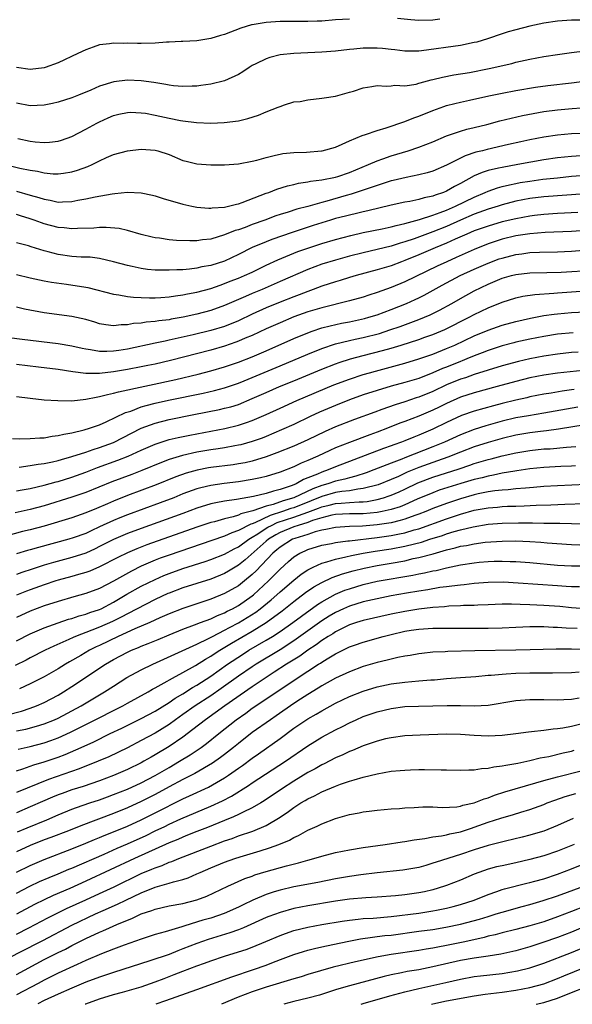
# Model space of a CAD drawing. Units: inches. Extents: x 2586000 to 2589000, y 1484689 to 1485000.
# Drawn here: x 2588047 to 2588127, y 1484690 to 1484832 of the extents above; entities that cross this region are included whole.
import ezdxf

# ---------------------------------------------------------------- set-up
doc = ezdxf.new("R2010")
doc.units = ezdxf.units.IN
doc.header["$MEASUREMENT"] = 0
doc.layers.add('LD25861482_2ft', color=249, linetype='Continuous')

msp = doc.modelspace()

# ---------------------------------------------------------------- linework, layer by layer
at = {"layer": 'LD25861482_2ft'}
for points, elevation in [([(2588095, 1484831.96), (2588093, 1484831.85), (2588091, 1484831.69), (2588090.34, 1484831.66), (2588089, 1484831.62), (2588087.64, 1484831.64), (2588085, 1484831.61), (2588083, 1484831.49), (2588081, 1484831.16), (2588080.87, 1484831.13), (2588079.35, 1484830.65), (2588077, 1484829.76), (2588076.4, 1484829.6), (2588075, 1484829.18), (2588073, 1484828.86), (2588071, 1484828.73), (2588070.73, 1484828.73), (2588069, 1484828.64), (2588068.64, 1484828.64), (2588067, 1484828.53), (2588065, 1484828.46), (2588064.45, 1484828.45), (2588063, 1484828.5), (2588062.47, 1484828.47), (2588061, 1484828.52), (2588060.41, 1484828.41), (2588059, 1484828.25), (2588058.06, 1484827.94), (2588057, 1484827.56), (2588055.85, 1484827), (2588053, 1484825.67), (2588051.13, 1484825), (2588051, 1484824.96), (2588049, 1484824.73), (2588047, 1484824.98)], 11694), ([(2588129, 1484831.84), (2588127, 1484831.83), (2588125, 1484831.69), (2588123, 1484831.39), (2588121, 1484830.96), (2588119, 1484830.45), (2588117.87, 1484830.13), (2588117, 1484829.85), (2588114.88, 1484829.12), (2588113.34, 1484828.66), (2588113, 1484828.58), (2588111, 1484828.19), (2588105.38, 1484827.38), (2588105, 1484827.35), (2588103, 1484827.34), (2588101.54, 1484827.54), (2588101, 1484827.58), (2588099.75, 1484827.75), (2588099, 1484827.78), (2588097, 1484827.77), (2588095.64, 1484827.64), (2588095, 1484827.6), (2588093, 1484827.37), (2588091, 1484827.21), (2588086.97, 1484827.03), (2588085, 1484826.81), (2588083.54, 1484826.46), (2588083, 1484826.26), (2588081.51, 1484825.51), (2588081, 1484825.27), (2588080.54, 1484825), (2588079.62, 1484824.38), (2588079, 1484824), (2588077, 1484823.07), (2588075, 1484822.61), (2588073.6, 1484822.4), (2588073, 1484822.33), (2588072.33, 1484822.33), (2588071, 1484822.26), (2588069.62, 1484822.37), (2588069, 1484822.46), (2588068.56, 1484822.56), (2588066.82, 1484822.82), (2588065, 1484823.06), (2588063, 1484823.17), (2588061.06, 1484822.94), (2588059, 1484822.31), (2588057.73, 1484821.73), (2588055.96, 1484821), (2588055, 1484820.62), (2588053, 1484820), (2588052.19, 1484819.81), (2588051, 1484819.58), (2588049, 1484819.49), (2588047, 1484819.84)], 11696), ([(2588108.02, 1484831.98), (2588107, 1484831.84), (2588105, 1484831.79), (2588103.87, 1484831.87), (2588101.94, 1484832.06)], 11694), ([(2588047.22, 1484814.78), (2588049, 1484814.38), (2588049.71, 1484814.29), (2588051, 1484814.18), (2588051.78, 1484814.22), (2588053, 1484814.37), (2588053.49, 1484814.51), (2588055, 1484815.06), (2588057, 1484816.12), (2588058.61, 1484817), (2588059, 1484817.19), (2588060.25, 1484817.75), (2588061, 1484818.07), (2588061.74, 1484818.26), (2588063, 1484818.53), (2588063.46, 1484818.54), (2588065, 1484818.49), (2588065.59, 1484818.41), (2588067, 1484818.15), (2588069, 1484817.7), (2588070.64, 1484817.36), (2588071, 1484817.3), (2588072.94, 1484817.06), (2588075, 1484816.98), (2588076.95, 1484817.05), (2588079, 1484817.31), (2588080.37, 1484817.63), (2588081.88, 1484818.12), (2588083, 1484818.59), (2588084.73, 1484819.27), (2588085, 1484819.4), (2588085.63, 1484819.63), (2588087, 1484820.03), (2588087.88, 1484820.12), (2588089, 1484820.35), (2588091, 1484820.56), (2588091.37, 1484820.63), (2588093, 1484820.88), (2588095, 1484821.43), (2588095.61, 1484821.61), (2588097, 1484822.08), (2588098.24, 1484822.24), (2588099, 1484822.42), (2588100.29, 1484822.29), (2588101, 1484822.36), (2588101.56, 1484822.44), (2588103, 1484822.37), (2588104.62, 1484822.62), (2588105, 1484822.72), (2588105.21, 1484822.79), (2588106.79, 1484823.21), (2588107, 1484823.25), (2588108.39, 1484823.61), (2588110.06, 1484823.94), (2588112.3, 1484824.3), (2588115.15, 1484824.85), (2588118.41, 1484825.59), (2588119, 1484825.75), (2588121, 1484826.22), (2588123, 1484826.6), (2588125, 1484826.89), (2588127, 1484827.15), (2588129, 1484827.38)], 11698), ([(2588045.4, 1484811), (2588047.5, 1484810.5), (2588049, 1484810.19), (2588050.04, 1484810.04), (2588051, 1484809.81), (2588052.32, 1484809.68), (2588053, 1484809.66), (2588053.79, 1484809.79), (2588055, 1484809.94), (2588055.82, 1484810.18), (2588057.29, 1484810.71), (2588057.93, 1484811), (2588059, 1484811.54), (2588060.01, 1484812.01), (2588061, 1484812.44), (2588063, 1484813), (2588065, 1484813.23), (2588067, 1484813.1), (2588067.37, 1484813), (2588069, 1484812.46), (2588071, 1484811.62), (2588071.48, 1484811.48), (2588073, 1484811.1), (2588075, 1484810.95), (2588077, 1484810.97), (2588079, 1484811.11), (2588081, 1484811.49), (2588081.66, 1484811.66), (2588083, 1484812.05), (2588084.36, 1484812.36), (2588085, 1484812.53), (2588085.4, 1484812.6), (2588087, 1484812.76), (2588088.82, 1484812.82), (2588090.98, 1484812.98), (2588091.09, 1484813), (2588093, 1484813.54), (2588093.93, 1484813.93), (2588095, 1484814.42), (2588096.82, 1484815.18), (2588097.33, 1484815.33), (2588099, 1484815.91), (2588100.29, 1484816.29), (2588103, 1484817.21), (2588104.26, 1484817.74), (2588105, 1484817.99), (2588107, 1484818.8), (2588108.62, 1484819.38), (2588109, 1484819.5), (2588110.19, 1484819.81), (2588111, 1484820.01), (2588112.29, 1484820.29), (2588115.08, 1484820.92), (2588117, 1484821.32), (2588119, 1484821.7), (2588121.84, 1484822.16), (2588123.59, 1484822.41), (2588127, 1484822.8), (2588131, 1484823.34)], 11700), ([(2588047, 1484807.18), (2588049, 1484806.59), (2588050.25, 1484806.25), (2588051, 1484806), (2588051.87, 1484805.87), (2588053, 1484805.61), (2588053.66, 1484805.66), (2588055, 1484805.67), (2588055.86, 1484805.86), (2588057, 1484806.05), (2588058.37, 1484806.37), (2588060.79, 1484806.79), (2588061.18, 1484806.82), (2588063, 1484807.03), (2588065, 1484806.95), (2588066.6, 1484806.6), (2588067, 1484806.5), (2588068.14, 1484806.14), (2588071, 1484805.28), (2588072.29, 1484805), (2588073, 1484804.86), (2588074.73, 1484804.73), (2588075, 1484804.74), (2588075.22, 1484804.78), (2588077, 1484804.88), (2588077.57, 1484805), (2588078.7, 1484805.3), (2588079, 1484805.35), (2588079.52, 1484805.52), (2588083, 1484806.87), (2588083.39, 1484807), (2588084.53, 1484807.47), (2588086.05, 1484807.95), (2588087, 1484808.15), (2588087.68, 1484808.32), (2588089, 1484808.5), (2588089.4, 1484808.6), (2588091, 1484808.8), (2588093, 1484809.21), (2588093.31, 1484809.31), (2588095, 1484809.88), (2588097.76, 1484811), (2588099, 1484811.55), (2588099.83, 1484811.83), (2588101, 1484812.26), (2588103.46, 1484813), (2588105, 1484813.51), (2588107, 1484814.3), (2588109, 1484815.16), (2588111, 1484815.83), (2588111.91, 1484816.09), (2588113, 1484816.35), (2588114.8, 1484816.8), (2588116.69, 1484817.31), (2588118.29, 1484817.71), (2588119.93, 1484818.07), (2588123, 1484818.64), (2588125, 1484818.92), (2588127.09, 1484819.1), (2588131, 1484819.39)], 11702), ([(2588129, 1484815.5), (2588127, 1484815.43), (2588125, 1484815.27), (2588123, 1484814.97), (2588121, 1484814.59), (2588119.69, 1484814.31), (2588117.91, 1484813.91), (2588114.83, 1484813.17), (2588114.19, 1484813), (2588113.22, 1484812.78), (2588111.7, 1484812.29), (2588111, 1484811.94), (2588109, 1484810.9), (2588107, 1484810.04), (2588106.19, 1484809.81), (2588105, 1484809.52), (2588103.16, 1484809.16), (2588101.29, 1484808.71), (2588101, 1484808.65), (2588099, 1484808.01), (2588098.27, 1484807.73), (2588095.26, 1484806.74), (2588094.54, 1484806.54), (2588091.73, 1484805.73), (2588091, 1484805.54), (2588089, 1484804.98), (2588087.42, 1484804.58), (2588086.16, 1484804.16), (2588085, 1484803.81), (2588084.39, 1484803.61), (2588082.79, 1484803), (2588081, 1484802.36), (2588079.95, 1484801.95), (2588079, 1484801.62), (2588078.51, 1484801.49), (2588077, 1484800.86), (2588075, 1484800.28), (2588073.84, 1484800.16), (2588073, 1484800.03), (2588072, 1484800), (2588070.06, 1484800.06), (2588069, 1484800.16), (2588067.61, 1484800.39), (2588067, 1484800.46), (2588066.55, 1484800.55), (2588065, 1484800.95), (2588063, 1484801.53), (2588061.8, 1484801.8), (2588059.96, 1484801.96), (2588059, 1484801.94), (2588058.15, 1484801.85), (2588055.79, 1484801.79), (2588055, 1484801.73), (2588053.87, 1484801.87), (2588053, 1484801.93), (2588051, 1484802.47), (2588050.6, 1484802.6), (2588049.56, 1484803), (2588049, 1484803.19), (2588047.6, 1484803.6), (2588047, 1484803.81)], 11704), ([(2588129, 1484812.31), (2588127, 1484812.18), (2588125, 1484811.97), (2588123, 1484811.68), (2588119.29, 1484811), (2588117, 1484810.61), (2588116.47, 1484810.47), (2588115, 1484810.15), (2588114.11, 1484809.89), (2588113, 1484809.39), (2588111, 1484808.28), (2588110.16, 1484807.84), (2588109, 1484807.17), (2588108.58, 1484807), (2588107.38, 1484806.62), (2588107, 1484806.45), (2588105.79, 1484806.21), (2588105, 1484805.98), (2588103.71, 1484805.71), (2588103, 1484805.6), (2588101, 1484805.17), (2588097.67, 1484804.33), (2588097, 1484804.2), (2588096.04, 1484803.96), (2588095, 1484803.74), (2588094.42, 1484803.58), (2588093, 1484803.22), (2588092.27, 1484803), (2588089.78, 1484802.22), (2588086.77, 1484801.23), (2588083.8, 1484800.2), (2588083, 1484799.88), (2588081, 1484799.04), (2588079, 1484798.03), (2588077, 1484797.11), (2588075, 1484796.47), (2588073.74, 1484796.26), (2588073, 1484796.08), (2588071.93, 1484795.93), (2588071, 1484795.86), (2588070.14, 1484795.86), (2588069, 1484795.77), (2588068.19, 1484795.81), (2588067, 1484795.8), (2588065.88, 1484795.88), (2588065, 1484796.01), (2588063.69, 1484796.31), (2588063, 1484796.44), (2588061, 1484797), (2588059, 1484797.47), (2588057.64, 1484797.64), (2588056.33, 1484797.67), (2588055, 1484797.77), (2588053, 1484798.06), (2588051.56, 1484798.44), (2588051, 1484798.57), (2588049.14, 1484799.14), (2588048.72, 1484799.28), (2588047, 1484799.75)], 11706), ([(2588047, 1484795.15), (2588049, 1484794.67), (2588051, 1484794.25), (2588052.05, 1484794.05), (2588054.22, 1484793.77), (2588057, 1484793.33), (2588057.28, 1484793.28), (2588061, 1484792.33), (2588061.76, 1484792.24), (2588063, 1484792), (2588063.89, 1484791.89), (2588065, 1484791.83), (2588066.18, 1484791.82), (2588067, 1484791.79), (2588067.83, 1484791.83), (2588069, 1484791.93), (2588069.91, 1484792.09), (2588071, 1484792.22), (2588071.64, 1484792.36), (2588073, 1484792.61), (2588075, 1484793.16), (2588076.35, 1484793.65), (2588077, 1484793.86), (2588077.81, 1484794.19), (2588079, 1484794.64), (2588079.87, 1484795), (2588081, 1484795.52), (2588083, 1484796.5), (2588084.7, 1484797.3), (2588087.54, 1484798.46), (2588089, 1484798.97), (2588091, 1484799.63), (2588093, 1484800.23), (2588095.19, 1484800.81), (2588097, 1484801.2), (2588099.74, 1484801.74), (2588101, 1484802.02), (2588101.75, 1484802.25), (2588103, 1484802.54), (2588105.09, 1484803.09), (2588107, 1484803.7), (2588108.09, 1484804.09), (2588109, 1484804.45), (2588110.28, 1484805), (2588113, 1484806.33), (2588114.57, 1484807), (2588115, 1484807.2), (2588116.32, 1484807.68), (2588117, 1484807.85), (2588118.07, 1484808.07), (2588119, 1484808.3), (2588119.59, 1484808.41), (2588121, 1484808.64), (2588122.89, 1484808.89), (2588125, 1484809.12), (2588127, 1484809.32), (2588129, 1484809.47)], 11708), ([(2588129, 1484806.8), (2588123, 1484806.38), (2588121, 1484806.12), (2588119, 1484805.72), (2588117, 1484805.19), (2588116.44, 1484805), (2588115, 1484804.56), (2588113, 1484803.84), (2588111, 1484803), (2588109, 1484802.1), (2588107, 1484801.3), (2588104.32, 1484800.32), (2588103, 1484799.87), (2588102.32, 1484799.68), (2588101, 1484799.25), (2588099, 1484798.75), (2588097, 1484798.3), (2588095, 1484797.79), (2588093, 1484797.24), (2588091, 1484796.64), (2588089, 1484795.89), (2588085, 1484794.15), (2588082.4, 1484793), (2588081, 1484792.41), (2588080, 1484792), (2588079, 1484791.54), (2588077, 1484790.68), (2588075, 1484789.99), (2588073, 1484789.47), (2588071.02, 1484789.02), (2588069.29, 1484788.71), (2588069, 1484788.64), (2588067.53, 1484788.47), (2588067, 1484788.38), (2588065.71, 1484788.29), (2588065, 1484788.17), (2588063.9, 1484788.1), (2588063, 1484787.92), (2588062.08, 1484787.92), (2588061, 1484787.78), (2588059.91, 1484787.91), (2588059, 1484788.07), (2588058.29, 1484788.29), (2588057, 1484788.66), (2588055, 1484789.11), (2588051, 1484789.66), (2588048.17, 1484790.17), (2588047, 1484790.46)], 11710), ([(2588127.91, 1484804.09), (2588126.01, 1484803.99), (2588125, 1484803.95), (2588123, 1484803.83), (2588121.67, 1484803.67), (2588121, 1484803.59), (2588119, 1484803.21), (2588117, 1484802.74), (2588115, 1484802.15), (2588113, 1484801.45), (2588111.93, 1484801), (2588110.24, 1484800.24), (2588109, 1484799.66), (2588107.37, 1484799), (2588105, 1484797.99), (2588103, 1484797.17), (2588102.51, 1484797), (2588101, 1484796.42), (2588099, 1484795.82), (2588095.96, 1484795), (2588095, 1484794.72), (2588093.68, 1484794.32), (2588093, 1484794.13), (2588091, 1484793.47), (2588089.77, 1484793), (2588089, 1484792.73), (2588087.76, 1484792.24), (2588087, 1484791.97), (2588085, 1484791.17), (2588083, 1484790.34), (2588081, 1484789.43), (2588079, 1484788.48), (2588077, 1484787.68), (2588075, 1484787.08), (2588072.48, 1484786.48), (2588069, 1484785.68), (2588068.42, 1484785.58), (2588067, 1484785.25), (2588063, 1484784.41), (2588061.77, 1484784.23), (2588061, 1484784.11), (2588060.05, 1484784.05), (2588059, 1484784.08), (2588057.68, 1484784.32), (2588057, 1484784.39), (2588056.49, 1484784.49), (2588055, 1484784.83), (2588053, 1484785.17), (2588047.82, 1484785.82), (2588045.96, 1484786.04)], 11712), ([(2588129, 1484801.49), (2588127, 1484801.37), (2588123.22, 1484801.22), (2588121, 1484801.03), (2588119, 1484800.72), (2588117, 1484800.24), (2588115, 1484799.59), (2588113, 1484798.79), (2588110.4, 1484797.6), (2588109.03, 1484797), (2588107.64, 1484796.36), (2588103, 1484794.11), (2588101, 1484793.29), (2588099, 1484792.57), (2588097.81, 1484792.19), (2588097, 1484791.92), (2588095, 1484791.38), (2588091, 1484790.38), (2588089, 1484789.77), (2588087, 1484789.05), (2588085, 1484788.21), (2588083, 1484787.32), (2588081, 1484786.39), (2588079.97, 1484785.97), (2588079, 1484785.54), (2588078.61, 1484785.39), (2588077, 1484784.85), (2588075, 1484784.28), (2588069.21, 1484782.79), (2588067, 1484782.26), (2588065.96, 1484782.04), (2588065, 1484781.84), (2588063, 1484781.46), (2588061, 1484781.14), (2588059, 1484780.92), (2588057, 1484780.92), (2588055.14, 1484781.14), (2588053, 1484781.47), (2588050.18, 1484781.82), (2588047, 1484782.19)], 11714), ([(2588047, 1484777.6), (2588049, 1484777.33), (2588051, 1484777.12), (2588052.99, 1484776.99), (2588055, 1484776.98), (2588057, 1484777.18), (2588058.49, 1484777.51), (2588059, 1484777.56), (2588060.11, 1484777.89), (2588061, 1484778.05), (2588061.73, 1484778.27), (2588069.97, 1484780.03), (2588073.2, 1484780.8), (2588075, 1484781.29), (2588077, 1484781.88), (2588079, 1484782.55), (2588081, 1484783.32), (2588083, 1484784.18), (2588087, 1484785.96), (2588089, 1484786.78), (2588089.62, 1484787), (2588091, 1484787.46), (2588092.21, 1484787.79), (2588093.85, 1484788.15), (2588095, 1484788.36), (2588097.18, 1484788.82), (2588097.82, 1484789), (2588099, 1484789.37), (2588101, 1484790.11), (2588103.23, 1484791), (2588104.46, 1484791.54), (2588105, 1484791.81), (2588105.79, 1484792.21), (2588108.37, 1484793.63), (2588110.96, 1484795), (2588113, 1484795.94), (2588115, 1484796.82), (2588116.6, 1484797.4), (2588117, 1484797.54), (2588119, 1484798.05), (2588119.85, 1484798.15), (2588121, 1484798.32), (2588122.38, 1484798.38), (2588125, 1484798.44), (2588127, 1484798.53), (2588129.3, 1484798.7)], 11716), ([(2588046.45, 1484771.55), (2588047.49, 1484771.49), (2588049, 1484771.51), (2588050.37, 1484771.63), (2588051, 1484771.64), (2588052.14, 1484771.86), (2588053, 1484771.94), (2588053.83, 1484772.17), (2588055, 1484772.36), (2588056.76, 1484772.76), (2588057.55, 1484773), (2588059, 1484773.52), (2588059.92, 1484773.92), (2588062.74, 1484775.26), (2588063.49, 1484775.49), (2588065, 1484776.07), (2588065.7, 1484776.3), (2588067, 1484776.63), (2588068.93, 1484777.07), (2588073.94, 1484778.06), (2588075.57, 1484778.43), (2588077, 1484778.81), (2588079, 1484779.49), (2588079.82, 1484779.82), (2588085, 1484781.99), (2588089, 1484783.7), (2588091, 1484784.5), (2588093, 1484785.15), (2588095, 1484785.66), (2588095.83, 1484785.83), (2588097, 1484786.1), (2588099.32, 1484786.68), (2588100.83, 1484787.17), (2588102.31, 1484787.69), (2588105, 1484788.68), (2588106.63, 1484789.37), (2588107.97, 1484790.03), (2588109.74, 1484791), (2588111, 1484791.72), (2588113, 1484792.81), (2588115, 1484793.78), (2588117, 1484794.62), (2588118.34, 1484795), (2588119, 1484795.17), (2588121, 1484795.4), (2588123.44, 1484795.44), (2588125.51, 1484795.51), (2588130.2, 1484795.8)], 11718), ([(2588047.41, 1484767.41), (2588049, 1484767.62), (2588050.16, 1484767.84), (2588051, 1484767.94), (2588052.18, 1484768.18), (2588053, 1484768.37), (2588053.48, 1484768.52), (2588055, 1484768.93), (2588057, 1484769.58), (2588058.05, 1484769.95), (2588059, 1484770.23), (2588061, 1484770.97), (2588065, 1484773), (2588067, 1484773.76), (2588069, 1484774.28), (2588072.56, 1484775), (2588076.28, 1484775.72), (2588077, 1484775.88), (2588077.89, 1484776.11), (2588079, 1484776.45), (2588081, 1484777.27), (2588083, 1484778.17), (2588084.92, 1484779), (2588087, 1484779.83), (2588091, 1484781.51), (2588093, 1484782.28), (2588093.53, 1484782.47), (2588095.14, 1484783), (2588097, 1484783.51), (2588099.79, 1484784.21), (2588101, 1484784.56), (2588102.44, 1484785), (2588105, 1484785.82), (2588105.89, 1484786.11), (2588107, 1484786.51), (2588108.74, 1484787.25), (2588112.24, 1484789), (2588113, 1484789.4), (2588115, 1484790.35), (2588117, 1484791.16), (2588119, 1484791.79), (2588119.98, 1484792.02), (2588121.71, 1484792.29), (2588124.47, 1484792.47), (2588125, 1484792.53), (2588127, 1484792.67), (2588129, 1484792.79)], 11720), ([(2588047, 1484763.98), (2588047.85, 1484764.15), (2588049, 1484764.34), (2588051, 1484764.8), (2588052.71, 1484765.29), (2588053, 1484765.35), (2588055, 1484765.97), (2588057, 1484766.69), (2588058.67, 1484767.33), (2588061.61, 1484768.39), (2588063.13, 1484769), (2588065, 1484769.87), (2588067, 1484770.73), (2588069, 1484771.37), (2588070.32, 1484771.68), (2588071.98, 1484772.02), (2588077.03, 1484772.98), (2588079, 1484773.45), (2588080.17, 1484773.83), (2588081, 1484774.14), (2588083, 1484774.99), (2588085, 1484775.92), (2588087.41, 1484777), (2588092.76, 1484779.24), (2588095, 1484780.08), (2588097, 1484780.74), (2588097.87, 1484781), (2588098.75, 1484781.25), (2588103, 1484782.4), (2588105, 1484783), (2588107, 1484783.69), (2588109, 1484784.48), (2588110.19, 1484785), (2588113, 1484786.32), (2588115, 1484787.14), (2588117, 1484787.84), (2588119, 1484788.4), (2588121.12, 1484788.88), (2588123, 1484789.26), (2588124.53, 1484789.47), (2588125, 1484789.52), (2588127, 1484789.67), (2588131, 1484789.9)], 11722), ([(2588127.26, 1484786.74), (2588125, 1484786.56), (2588123, 1484786.25), (2588121, 1484785.85), (2588119, 1484785.41), (2588118.68, 1484785.32), (2588117, 1484784.87), (2588115, 1484784.21), (2588114.13, 1484783.87), (2588113, 1484783.46), (2588111.92, 1484783), (2588111.26, 1484782.74), (2588111, 1484782.65), (2588109, 1484781.82), (2588108.4, 1484781.6), (2588107, 1484780.97), (2588105, 1484780.2), (2588103, 1484779.6), (2588101, 1484779.06), (2588099, 1484778.47), (2588097, 1484777.81), (2588095, 1484777.09), (2588093, 1484776.3), (2588090.69, 1484775.31), (2588089.32, 1484774.68), (2588087, 1484773.57), (2588085.23, 1484772.77), (2588083, 1484771.83), (2588082.4, 1484771.6), (2588081, 1484771.08), (2588079.36, 1484770.64), (2588079, 1484770.55), (2588078.47, 1484770.47), (2588077, 1484770.19), (2588076.06, 1484770.06), (2588075, 1484769.89), (2588073, 1484769.54), (2588070.93, 1484769.07), (2588069, 1484768.49), (2588067.91, 1484768.09), (2588065.07, 1484766.93), (2588063.64, 1484766.36), (2588060.74, 1484765.26), (2588057, 1484763.77), (2588055, 1484763.07), (2588051, 1484761.84), (2588049, 1484761.29), (2588046.83, 1484760.83)], 11724), ([(2588127.97, 1484783.97), (2588127, 1484783.9), (2588125, 1484783.7), (2588123, 1484783.4), (2588121, 1484783.03), (2588119.35, 1484782.65), (2588117, 1484781.98), (2588113, 1484780.75), (2588111.71, 1484780.29), (2588111, 1484780.07), (2588109, 1484779.24), (2588107, 1484778.29), (2588105, 1484777.48), (2588104.63, 1484777.37), (2588103, 1484776.83), (2588101.6, 1484776.4), (2588099.69, 1484775.69), (2588098.66, 1484775.34), (2588095.74, 1484774.26), (2588093, 1484773.19), (2588091.48, 1484772.52), (2588089, 1484771.33), (2588087, 1484770.43), (2588084.56, 1484769.44), (2588083, 1484768.87), (2588081, 1484768.26), (2588079.97, 1484768.03), (2588079, 1484767.86), (2588078.25, 1484767.75), (2588075, 1484767.34), (2588074.71, 1484767.29), (2588073.03, 1484766.97), (2588071.47, 1484766.53), (2588069.99, 1484766.01), (2588067.14, 1484764.86), (2588063, 1484763.29), (2588061, 1484762.5), (2588060.11, 1484762.11), (2588058.54, 1484761.46), (2588057, 1484760.81), (2588055, 1484760.1), (2588051, 1484758.89), (2588049, 1484758.35), (2588047.89, 1484758.11), (2588045.46, 1484757.46)], 11726), ([(2588128.65, 1484781.35), (2588125, 1484780.93), (2588123, 1484780.67), (2588121, 1484780.28), (2588119, 1484779.76), (2588116.3, 1484779), (2588113, 1484778.12), (2588111, 1484777.47), (2588109, 1484776.59), (2588107.94, 1484776.06), (2588107, 1484775.62), (2588105, 1484774.77), (2588103, 1484773.99), (2588102.28, 1484773.72), (2588100.47, 1484773), (2588099, 1484772.46), (2588097.92, 1484772.08), (2588095.03, 1484770.97), (2588093, 1484770.16), (2588092.19, 1484769.81), (2588090.46, 1484769), (2588089, 1484768.36), (2588088.04, 1484767.96), (2588087, 1484767.46), (2588085, 1484766.67), (2588083, 1484766.05), (2588082.16, 1484765.84), (2588081, 1484765.6), (2588079, 1484765.29), (2588076.94, 1484765.06), (2588075, 1484764.77), (2588073.57, 1484764.43), (2588073, 1484764.26), (2588071, 1484763.53), (2588069.68, 1484763), (2588067.74, 1484762.26), (2588063, 1484760.53), (2588061.9, 1484760.1), (2588061, 1484759.72), (2588059, 1484758.78), (2588057.77, 1484758.23), (2588057, 1484757.86), (2588055.2, 1484757.2), (2588054.55, 1484757), (2588050.18, 1484755.82), (2588049, 1484755.48), (2588048.62, 1484755.38), (2588047, 1484754.9)], 11728), ([(2588127.41, 1484778.59), (2588127, 1484778.52), (2588125.66, 1484778.34), (2588124.07, 1484778.07), (2588123, 1484777.91), (2588121, 1484777.52), (2588120.59, 1484777.41), (2588119, 1484777.05), (2588117, 1484776.55), (2588115.76, 1484776.24), (2588113, 1484775.47), (2588111.17, 1484774.83), (2588109, 1484773.82), (2588107, 1484772.86), (2588105, 1484772), (2588104.28, 1484771.72), (2588103, 1484771.19), (2588102.51, 1484771), (2588101.38, 1484770.62), (2588101, 1484770.47), (2588099.91, 1484770.09), (2588093, 1484767.45), (2588091.95, 1484767), (2588091, 1484766.69), (2588090.41, 1484766.41), (2588089, 1484765.84), (2588088.39, 1484765.61), (2588087.34, 1484765), (2588086.76, 1484764.76), (2588085, 1484764.17), (2588084.04, 1484763.96), (2588083, 1484763.61), (2588081.17, 1484763.17), (2588078.74, 1484762.74), (2588077, 1484762.5), (2588075.73, 1484762.27), (2588075, 1484762.09), (2588073, 1484761.47), (2588071, 1484760.72), (2588065, 1484758.57), (2588063, 1484757.83), (2588061, 1484756.99), (2588059, 1484755.95), (2588058.36, 1484755.64), (2588057, 1484755.02), (2588055, 1484754.37), (2588052.33, 1484753.67), (2588051, 1484753.27), (2588049.28, 1484752.72), (2588047.78, 1484752.22), (2588047, 1484751.93)], 11730), ([(2588127.94, 1484776.06), (2588123, 1484775.16), (2588120.8, 1484774.8), (2588119, 1484774.49), (2588117, 1484774.01), (2588114.65, 1484773.35), (2588113, 1484772.83), (2588111, 1484772.07), (2588108.68, 1484771), (2588107, 1484770.31), (2588103, 1484768.74), (2588102.55, 1484768.55), (2588101, 1484767.97), (2588098.51, 1484767), (2588097.4, 1484766.6), (2588095.9, 1484766.1), (2588095, 1484765.88), (2588094.33, 1484765.67), (2588093, 1484765.38), (2588091.9, 1484765), (2588091, 1484764.75), (2588089.72, 1484764.28), (2588087, 1484762.97), (2588085.47, 1484762.53), (2588084.02, 1484762.02), (2588083, 1484761.77), (2588081.1, 1484761.1), (2588079.35, 1484760.65), (2588079, 1484760.46), (2588078.22, 1484760.22), (2588077, 1484759.95), (2588075.54, 1484759.54), (2588075, 1484759.41), (2588073, 1484758.76), (2588065.8, 1484756.2), (2588064.36, 1484755.64), (2588063, 1484755.05), (2588061.62, 1484754.38), (2588059, 1484753.03), (2588057.57, 1484752.43), (2588057, 1484752.22), (2588055.94, 1484751.94), (2588055, 1484751.65), (2588053, 1484751.11), (2588052.66, 1484751), (2588051, 1484750.44), (2588049, 1484749.73), (2588048.47, 1484749.53), (2588047, 1484748.94)], 11732), ([(2588129, 1484773.49), (2588125.14, 1484772.86), (2588123.39, 1484772.61), (2588122.52, 1484772.52), (2588121, 1484772.33), (2588119, 1484772), (2588117, 1484771.51), (2588115, 1484770.94), (2588113, 1484770.31), (2588111, 1484769.56), (2588109.17, 1484768.83), (2588107.7, 1484768.3), (2588107, 1484768.09), (2588105, 1484767.36), (2588103.34, 1484766.66), (2588102.06, 1484766.06), (2588101, 1484765.6), (2588099.13, 1484764.87), (2588097, 1484764.3), (2588096.23, 1484764.23), (2588095, 1484764), (2588093.89, 1484763.89), (2588093, 1484763.73), (2588091, 1484763.19), (2588089.47, 1484762.53), (2588087, 1484761.56), (2588086.57, 1484761.43), (2588085.35, 1484761), (2588083.57, 1484760.43), (2588081.38, 1484759.38), (2588081, 1484759.24), (2588080.81, 1484759.19), (2588079, 1484758.25), (2588078.05, 1484757.95), (2588077, 1484757.46), (2588075.16, 1484756.84), (2588069, 1484754.72), (2588067.74, 1484754.26), (2588067, 1484753.97), (2588065, 1484753.11), (2588063.58, 1484752.42), (2588061, 1484750.98), (2588059, 1484749.93), (2588057, 1484749.17), (2588055.29, 1484748.71), (2588053, 1484748.06), (2588051, 1484747.4), (2588049, 1484746.66), (2588047, 1484745.73)], 11734), ([(2588047, 1484742.39), (2588049, 1484743.38), (2588051, 1484744.23), (2588053, 1484744.95), (2588054.52, 1484745.48), (2588055, 1484745.61), (2588056.03, 1484745.97), (2588057, 1484746.21), (2588057.57, 1484746.43), (2588059, 1484746.9), (2588059.22, 1484747), (2588061, 1484747.93), (2588062.93, 1484749.07), (2588065, 1484750.23), (2588067, 1484751.23), (2588068.24, 1484751.76), (2588069, 1484752.07), (2588071, 1484752.77), (2588074.2, 1484753.8), (2588075, 1484754.08), (2588077, 1484754.88), (2588078.37, 1484755.63), (2588079, 1484755.92), (2588080.49, 1484757), (2588081, 1484757.3), (2588081.79, 1484757.79), (2588083, 1484758.59), (2588083.26, 1484758.74), (2588083.75, 1484759), (2588084.6, 1484759.4), (2588087, 1484760.18), (2588089, 1484760.91), (2588090.52, 1484761.48), (2588091, 1484761.69), (2588092.07, 1484761.93), (2588093, 1484762.18), (2588093.79, 1484762.21), (2588095, 1484762.31), (2588096.41, 1484762.41), (2588097, 1484762.41), (2588097.54, 1484762.46), (2588099, 1484762.74), (2588099.93, 1484763), (2588100.74, 1484763.26), (2588101, 1484763.35), (2588102.17, 1484763.83), (2588103, 1484764.22), (2588104.87, 1484765.13), (2588107, 1484765.96), (2588110.83, 1484767.17), (2588112.33, 1484767.67), (2588113, 1484767.91), (2588115, 1484768.49), (2588115.42, 1484768.58), (2588117.01, 1484769.01), (2588119, 1484769.47), (2588121, 1484769.82), (2588123, 1484770.02), (2588123.94, 1484770.06), (2588126.3, 1484770.3), (2588127.61, 1484770.39)], 11736), ([(2588127.57, 1484767.57), (2588127, 1484767.53), (2588125.48, 1484767.48), (2588123, 1484767.35), (2588121, 1484767.16), (2588119.13, 1484766.87), (2588118.83, 1484766.83), (2588117, 1484766.51), (2588115.76, 1484766.24), (2588115, 1484766.12), (2588114.12, 1484765.88), (2588113, 1484765.63), (2588111.04, 1484765.04), (2588107.94, 1484764.06), (2588107, 1484763.72), (2588104.78, 1484762.78), (2588103, 1484761.98), (2588102.31, 1484761.69), (2588101, 1484761.29), (2588099.73, 1484761), (2588099, 1484760.85), (2588097, 1484760.66), (2588095, 1484760.65), (2588093, 1484760.57), (2588092.46, 1484760.46), (2588091, 1484760.1), (2588089.7, 1484759.7), (2588089, 1484759.43), (2588087.6, 1484759), (2588087, 1484758.79), (2588085, 1484757.96), (2588084.37, 1484757.63), (2588083.32, 1484757), (2588083, 1484756.73), (2588079.97, 1484754.03), (2588079, 1484753.26), (2588078.54, 1484753), (2588077.59, 1484752.41), (2588077, 1484752.08), (2588075, 1484751.26), (2588071, 1484749.99), (2588069, 1484749.24), (2588068.83, 1484749.17), (2588067, 1484748.32), (2588063, 1484746.25), (2588062.19, 1484745.81), (2588060.85, 1484745.15), (2588059, 1484744.33), (2588057.89, 1484743.89), (2588055.53, 1484743), (2588055.16, 1484742.84), (2588054.55, 1484742.55), (2588052.4, 1484741.6), (2588051.16, 1484741), (2588049, 1484739.92), (2588048.4, 1484739.6), (2588046.81, 1484738.81)], 11738), ([(2588129.12, 1484764.88), (2588125, 1484764.72), (2588123, 1484764.59), (2588121.55, 1484764.45), (2588120.39, 1484764.39), (2588119, 1484764.26), (2588117.87, 1484764.13), (2588117, 1484764.08), (2588115.97, 1484763.97), (2588115, 1484763.83), (2588113.55, 1484763.55), (2588113, 1484763.43), (2588111, 1484762.84), (2588109, 1484762.15), (2588107, 1484761.43), (2588105.99, 1484761), (2588105, 1484760.61), (2588104.42, 1484760.42), (2588103, 1484759.89), (2588102.31, 1484759.69), (2588101, 1484759.39), (2588099, 1484759.07), (2588096.9, 1484758.9), (2588095, 1484758.85), (2588093, 1484758.71), (2588091.6, 1484758.4), (2588091, 1484758.3), (2588090.06, 1484758.06), (2588089, 1484757.71), (2588087.14, 1484757.14), (2588086.79, 1484757), (2588085, 1484755.88), (2588084.53, 1484755.47), (2588083.95, 1484755), (2588081.55, 1484752.45), (2588081, 1484751.92), (2588079.89, 1484751), (2588079, 1484750.31), (2588077, 1484749.17), (2588075, 1484748.37), (2588071, 1484747.04), (2588069, 1484746.27), (2588067.68, 1484745.68), (2588066.21, 1484745), (2588064.08, 1484744.08), (2588061.68, 1484743), (2588059, 1484741.71), (2588058.51, 1484741.49), (2588057.52, 1484741), (2588056.27, 1484740.27), (2588054.65, 1484739.35), (2588054.07, 1484739), (2588053, 1484738.32), (2588051, 1484737.18), (2588049, 1484736.17), (2588047.45, 1484735.45)], 11740), ([(2588045.69, 1484731.69), (2588047.75, 1484732.25), (2588049, 1484732.66), (2588049.91, 1484733), (2588051, 1484733.47), (2588053, 1484734.53), (2588053.79, 1484735), (2588055, 1484735.77), (2588059.84, 1484739), (2588061, 1484739.66), (2588063, 1484740.73), (2588063.59, 1484741), (2588064.6, 1484741.4), (2588065, 1484741.58), (2588066, 1484742), (2588067.43, 1484742.57), (2588069, 1484743.24), (2588071, 1484744.04), (2588072.66, 1484744.66), (2588073.52, 1484745), (2588075, 1484745.56), (2588075.98, 1484746.02), (2588077, 1484746.41), (2588077.38, 1484746.62), (2588078.15, 1484747), (2588079, 1484747.46), (2588081, 1484748.84), (2588081.19, 1484749), (2588083.35, 1484751), (2588085, 1484752.7), (2588086.2, 1484753.8), (2588087, 1484754.47), (2588087.87, 1484755), (2588088.64, 1484755.36), (2588089, 1484755.51), (2588091, 1484756.14), (2588092.41, 1484756.41), (2588093, 1484756.54), (2588094.76, 1484756.76), (2588095, 1484756.8), (2588099, 1484757.26), (2588101, 1484757.53), (2588102.23, 1484757.77), (2588103, 1484757.94), (2588104.35, 1484758.35), (2588105, 1484758.53), (2588109, 1484759.94), (2588111, 1484760.61), (2588113, 1484761.19), (2588115, 1484761.54), (2588116.36, 1484761.65), (2588117, 1484761.71), (2588117.76, 1484761.76), (2588119, 1484761.8), (2588120.18, 1484761.82), (2588121.91, 1484761.91), (2588124.05, 1484761.95), (2588126.06, 1484762.06), (2588129, 1484762.15)], 11742), ([(2588047, 1484729.38), (2588048.35, 1484729.66), (2588049.92, 1484730.08), (2588051, 1484730.42), (2588052.47, 1484731), (2588053, 1484731.24), (2588056.34, 1484733), (2588059.72, 1484735), (2588061, 1484735.85), (2588062.93, 1484737.07), (2588065, 1484738.19), (2588066.67, 1484739), (2588070.91, 1484740.91), (2588073, 1484741.88), (2588074.71, 1484742.71), (2588075.24, 1484743), (2588077, 1484743.9), (2588077.7, 1484744.3), (2588079, 1484744.97), (2588080.26, 1484745.74), (2588081.49, 1484746.51), (2588082.14, 1484747), (2588083.72, 1484748.28), (2588084.54, 1484749), (2588085, 1484749.43), (2588087, 1484751.13), (2588088.04, 1484751.96), (2588089, 1484752.6), (2588089.77, 1484753), (2588091, 1484753.57), (2588091.76, 1484753.76), (2588093, 1484754.16), (2588094.46, 1484754.46), (2588095.32, 1484754.68), (2588097, 1484755), (2588098.71, 1484755.29), (2588101, 1484755.62), (2588103, 1484756), (2588104.36, 1484756.36), (2588105.4, 1484756.6), (2588106.61, 1484757), (2588108.43, 1484757.57), (2588109, 1484757.77), (2588110.11, 1484758.11), (2588111, 1484758.36), (2588112.82, 1484758.82), (2588115, 1484759.17), (2588117, 1484759.32), (2588119.39, 1484759.39), (2588121.38, 1484759.38), (2588123, 1484759.35), (2588123.35, 1484759.35), (2588125, 1484759.31), (2588125.32, 1484759.32), (2588127, 1484759.26), (2588129, 1484759.24)], 11744), ([(2588047.24, 1484726.76), (2588049, 1484727.14), (2588051, 1484727.67), (2588051.98, 1484728.02), (2588053, 1484728.41), (2588054.78, 1484729.22), (2588057.47, 1484730.53), (2588062.33, 1484733), (2588063, 1484733.38), (2588065.97, 1484735), (2588066.62, 1484735.38), (2588067, 1484735.58), (2588068.29, 1484736.29), (2588069.52, 1484737), (2588071, 1484737.8), (2588072.83, 1484738.83), (2588074.26, 1484739.74), (2588075, 1484740.14), (2588075.51, 1484740.49), (2588076.32, 1484741), (2588077.99, 1484742.01), (2588081, 1484743.76), (2588082.99, 1484745.01), (2588085.29, 1484746.71), (2588087, 1484748.05), (2588088.68, 1484749.32), (2588089.86, 1484750.14), (2588091, 1484750.78), (2588092.51, 1484751.49), (2588093.98, 1484752.02), (2588095.54, 1484752.46), (2588097.14, 1484752.86), (2588099, 1484753.24), (2588101, 1484753.56), (2588103, 1484753.92), (2588104.21, 1484754.21), (2588105, 1484754.36), (2588107.09, 1484754.91), (2588109, 1484755.47), (2588110.24, 1484755.76), (2588111, 1484755.99), (2588111.88, 1484756.12), (2588113, 1484756.36), (2588114.57, 1484756.57), (2588117, 1484756.75), (2588119, 1484756.78), (2588121, 1484756.69), (2588122.58, 1484756.58), (2588123.51, 1484756.49), (2588127, 1484756.23), (2588128.2, 1484756.2)], 11746), ([(2588047, 1484723.65), (2588047.91, 1484723.91), (2588049, 1484724.28), (2588049.52, 1484724.48), (2588051, 1484724.92), (2588053, 1484725.62), (2588054.01, 1484725.99), (2588056.34, 1484727), (2588058.17, 1484727.83), (2588060.52, 1484729), (2588062.2, 1484729.8), (2588065, 1484731.17), (2588067, 1484732.24), (2588069, 1484733.47), (2588069.9, 1484734.1), (2588071, 1484734.74), (2588072.36, 1484735.64), (2588073, 1484736), (2588075, 1484737.29), (2588077.43, 1484739), (2588079.58, 1484740.42), (2588080.51, 1484741), (2588083, 1484742.45), (2588083.9, 1484743), (2588085, 1484743.72), (2588086.83, 1484745), (2588088.07, 1484745.93), (2588090.39, 1484747.61), (2588091, 1484747.99), (2588093, 1484749.09), (2588094.35, 1484749.65), (2588095, 1484749.88), (2588097, 1484750.49), (2588099, 1484750.96), (2588104.16, 1484751.84), (2588105, 1484752.01), (2588105.83, 1484752.17), (2588107, 1484752.44), (2588107.48, 1484752.52), (2588109, 1484752.91), (2588111, 1484753.33), (2588113, 1484753.62), (2588113.69, 1484753.69), (2588115, 1484753.79), (2588115.84, 1484753.84), (2588117, 1484753.86), (2588118.18, 1484753.82), (2588119, 1484753.81), (2588121, 1484753.67), (2588125, 1484753.28), (2588127, 1484753.17), (2588129, 1484753.17)], 11748), ([(2588128.14, 1484750.14), (2588127, 1484750.15), (2588126.22, 1484750.22), (2588125, 1484750.28), (2588119.31, 1484750.69), (2588117.2, 1484750.8), (2588115, 1484750.79), (2588113, 1484750.63), (2588111.55, 1484750.45), (2588111, 1484750.41), (2588109.77, 1484750.23), (2588109, 1484750.16), (2588108.03, 1484750.03), (2588106.29, 1484749.71), (2588105, 1484749.52), (2588103.23, 1484749.23), (2588101, 1484748.84), (2588099, 1484748.43), (2588097, 1484747.97), (2588095, 1484747.37), (2588094.15, 1484747), (2588093, 1484746.47), (2588092.08, 1484745.92), (2588091, 1484745.23), (2588089.7, 1484744.3), (2588087, 1484742.39), (2588085, 1484741.07), (2588081.57, 1484739), (2588081, 1484738.63), (2588079, 1484737.27), (2588076.51, 1484735.49), (2588075, 1484734.46), (2588072.77, 1484733), (2588071, 1484731.75), (2588069.92, 1484731), (2588069, 1484730.33), (2588067, 1484729.08), (2588065, 1484727.98), (2588063, 1484726.95), (2588060.33, 1484725.67), (2588058.8, 1484725), (2588056.07, 1484723.93), (2588051.62, 1484722.38), (2588047, 1484720.53)], 11750), ([(2588129, 1484747), (2588127, 1484747.14), (2588125.31, 1484747.31), (2588123, 1484747.48), (2588121, 1484747.57), (2588119.59, 1484747.59), (2588118.35, 1484747.65), (2588117, 1484747.63), (2588115, 1484747.57), (2588113.52, 1484747.52), (2588113, 1484747.48), (2588111.45, 1484747.45), (2588111, 1484747.42), (2588109.35, 1484747.35), (2588108.72, 1484747.28), (2588107, 1484747.16), (2588105, 1484746.93), (2588103, 1484746.61), (2588101, 1484746.2), (2588097, 1484745.3), (2588096, 1484745), (2588095, 1484744.67), (2588093, 1484743.68), (2588092.59, 1484743.4), (2588091.93, 1484743), (2588091, 1484742.4), (2588090.2, 1484741.8), (2588089, 1484741.03), (2588087.83, 1484740.17), (2588085.94, 1484739), (2588084.17, 1484737.83), (2588082.85, 1484737), (2588081, 1484735.75), (2588077.05, 1484733), (2588074.26, 1484731), (2588072.43, 1484729.57), (2588071, 1484728.5), (2588069, 1484727.12), (2588067, 1484725.92), (2588066.4, 1484725.6), (2588065.39, 1484725), (2588065, 1484724.79), (2588063, 1484723.82), (2588061, 1484722.95), (2588059, 1484722.19), (2588056.61, 1484721.39), (2588055, 1484720.87), (2588053.62, 1484720.38), (2588053, 1484720.15), (2588052.18, 1484719.82), (2588050.78, 1484719.22), (2588049, 1484718.42), (2588047, 1484717.57)], 11752), ([(2588047.17, 1484714.83), (2588048.57, 1484715.43), (2588051.41, 1484716.59), (2588053, 1484717.28), (2588055, 1484718.09), (2588055.66, 1484718.34), (2588057.57, 1484719), (2588059, 1484719.47), (2588060.13, 1484719.87), (2588061, 1484720.2), (2588063, 1484720.99), (2588065, 1484721.9), (2588067, 1484722.96), (2588069, 1484724.13), (2588070.52, 1484725), (2588072.06, 1484725.94), (2588073.62, 1484727), (2588074.42, 1484727.58), (2588076.17, 1484729), (2588078.69, 1484731), (2588080.06, 1484731.94), (2588081, 1484732.64), (2588084.81, 1484735.19), (2588087.45, 1484737), (2588090.54, 1484739), (2588090.83, 1484739.17), (2588091, 1484739.3), (2588091.79, 1484739.79), (2588093, 1484740.5), (2588095, 1484741.48), (2588095.74, 1484741.74), (2588097, 1484742.17), (2588099.87, 1484743), (2588101, 1484743.29), (2588103, 1484743.76), (2588103.9, 1484743.9), (2588105, 1484744.06), (2588107, 1484744.18), (2588108.2, 1484744.2), (2588110.21, 1484744.21), (2588113, 1484744.17), (2588115, 1484744.17), (2588117, 1484744.24), (2588119, 1484744.35), (2588121, 1484744.43), (2588122.41, 1484744.41), (2588123, 1484744.43), (2588124.35, 1484744.35), (2588125, 1484744.34), (2588126.24, 1484744.24), (2588127.81, 1484744.19)], 11754), ([(2588131.11, 1484741.11), (2588127, 1484741.19), (2588124.82, 1484741.18), (2588121.06, 1484741.05), (2588118.99, 1484741.01), (2588113.07, 1484740.93), (2588109.17, 1484740.83), (2588108.8, 1484740.8), (2588107, 1484740.71), (2588105.44, 1484740.56), (2588105, 1484740.5), (2588103.73, 1484740.27), (2588103, 1484740.17), (2588101.97, 1484739.97), (2588101, 1484739.73), (2588100.43, 1484739.57), (2588099, 1484739.23), (2588097, 1484738.65), (2588095, 1484737.92), (2588093, 1484736.98), (2588091, 1484735.87), (2588090.47, 1484735.53), (2588089, 1484734.64), (2588087.97, 1484733.97), (2588087, 1484733.33), (2588084.44, 1484731.56), (2588083.6, 1484731), (2588081, 1484729.14), (2588079, 1484727.59), (2588078.28, 1484727), (2588077, 1484726), (2588076.43, 1484725.57), (2588075.26, 1484724.74), (2588072.73, 1484723.27), (2588071, 1484722.4), (2588069, 1484721.32), (2588067, 1484720.21), (2588065, 1484719.2), (2588063, 1484718.3), (2588061, 1484717.49), (2588056.28, 1484715.72), (2588054.52, 1484715), (2588051.98, 1484714.02), (2588051, 1484713.67), (2588049, 1484712.87), (2588047, 1484711.94)], 11756), ([(2588047, 1484709.02), (2588049, 1484710), (2588051, 1484710.85), (2588055, 1484712.38), (2588057, 1484713.2), (2588058.26, 1484713.74), (2588059, 1484714.03), (2588059.67, 1484714.33), (2588061, 1484714.84), (2588063, 1484715.67), (2588065, 1484716.59), (2588067, 1484717.57), (2588071, 1484719.59), (2588071.97, 1484720.03), (2588074.7, 1484721.3), (2588077, 1484722.62), (2588077.56, 1484723), (2588079, 1484724.03), (2588079.58, 1484724.42), (2588081, 1484725.48), (2588081.91, 1484726.09), (2588085, 1484728.3), (2588087, 1484729.77), (2588089, 1484731.13), (2588090.21, 1484731.79), (2588091, 1484732.27), (2588093, 1484733.36), (2588095, 1484734.34), (2588097, 1484735.12), (2588099, 1484735.73), (2588101, 1484736.17), (2588103, 1484736.43), (2588105, 1484736.58), (2588106.74, 1484736.74), (2588107.24, 1484736.77), (2588109, 1484736.93), (2588111, 1484737.06), (2588113.23, 1484737.24), (2588115, 1484737.41), (2588115.42, 1484737.42), (2588117, 1484737.58), (2588117.59, 1484737.59), (2588119, 1484737.69), (2588121, 1484737.75), (2588121.76, 1484737.76), (2588124.26, 1484737.74), (2588127, 1484737.8), (2588128.12, 1484737.88)], 11758), ([(2588047, 1484705.99), (2588048.92, 1484707), (2588050.34, 1484707.66), (2588051.74, 1484708.26), (2588053, 1484708.78), (2588054.56, 1484709.44), (2588055, 1484709.61), (2588059.63, 1484711.63), (2588061.52, 1484712.48), (2588063, 1484713.11), (2588065.68, 1484714.32), (2588067, 1484714.97), (2588068.38, 1484715.62), (2588069, 1484715.93), (2588070.71, 1484716.71), (2588075, 1484718.53), (2588076.7, 1484719.3), (2588078.02, 1484719.98), (2588080.47, 1484721.53), (2588081, 1484721.91), (2588085.78, 1484725), (2588089, 1484727.22), (2588091, 1484728.46), (2588093, 1484729.53), (2588093.99, 1484730.01), (2588095, 1484730.54), (2588095.99, 1484731), (2588097, 1484731.44), (2588099, 1484732.13), (2588101, 1484732.63), (2588103, 1484732.9), (2588104.97, 1484732.97), (2588109.07, 1484733.07), (2588111, 1484733.04), (2588113, 1484732.98), (2588115, 1484733.1), (2588119, 1484733.76), (2588121, 1484733.92), (2588123, 1484733.91), (2588125, 1484733.86), (2588125.89, 1484733.89), (2588127, 1484733.97), (2588128.13, 1484734.13)], 11760), ([(2588128.36, 1484730.36), (2588127, 1484730), (2588125.77, 1484729.77), (2588125, 1484729.68), (2588124.35, 1484729.65), (2588123, 1484729.46), (2588121.24, 1484729.24), (2588120.8, 1484729.2), (2588119, 1484728.96), (2588117, 1484728.72), (2588115, 1484728.61), (2588113, 1484728.71), (2588111, 1484728.88), (2588109, 1484728.92), (2588105.21, 1484728.79), (2588103, 1484728.67), (2588101, 1484728.4), (2588100.22, 1484728.22), (2588099, 1484727.9), (2588097, 1484727.23), (2588095.43, 1484726.57), (2588095, 1484726.42), (2588094.04, 1484725.96), (2588093, 1484725.52), (2588091.34, 1484724.66), (2588091, 1484724.51), (2588090.06, 1484723.94), (2588089, 1484723.38), (2588087, 1484722.15), (2588085.23, 1484721), (2588082.71, 1484719.29), (2588082.24, 1484719), (2588081, 1484718.29), (2588079.66, 1484717.66), (2588079, 1484717.32), (2588078.29, 1484717), (2588077, 1484716.47), (2588074.53, 1484715.47), (2588073, 1484714.89), (2588071.66, 1484714.34), (2588071, 1484714.09), (2588070.25, 1484713.75), (2588069, 1484713.25), (2588064.01, 1484711), (2588057, 1484707.73), (2588054.69, 1484706.69), (2588052.32, 1484705.68), (2588051, 1484705.06), (2588049.62, 1484704.38), (2588047, 1484702.96)], 11762), ([(2588047, 1484700.09), (2588048.81, 1484701), (2588051.54, 1484702.46), (2588052.87, 1484703.13), (2588054.22, 1484703.78), (2588057, 1484705.02), (2588059, 1484705.94), (2588061.08, 1484706.92), (2588065, 1484708.83), (2588066.54, 1484709.46), (2588067, 1484709.67), (2588068, 1484710), (2588069, 1484710.45), (2588069.42, 1484710.58), (2588070.41, 1484711), (2588075, 1484712.78), (2588077, 1484713.52), (2588078.1, 1484713.9), (2588079, 1484714.24), (2588081.06, 1484714.94), (2588083, 1484715.75), (2588085.04, 1484716.96), (2588086.23, 1484717.77), (2588087, 1484718.36), (2588087.99, 1484719), (2588088.63, 1484719.37), (2588089, 1484719.61), (2588089.96, 1484720.04), (2588091, 1484720.6), (2588093, 1484721.44), (2588093.71, 1484721.71), (2588095, 1484722.15), (2588095.69, 1484722.31), (2588097, 1484722.73), (2588099, 1484723.2), (2588101, 1484723.56), (2588102.33, 1484723.67), (2588103, 1484723.75), (2588103.79, 1484723.79), (2588105, 1484723.8), (2588105.82, 1484723.82), (2588108.23, 1484723.77), (2588109, 1484723.78), (2588111, 1484723.71), (2588112.22, 1484723.78), (2588113, 1484723.76), (2588114.03, 1484723.97), (2588115, 1484724.01), (2588115.79, 1484724.21), (2588117, 1484724.33), (2588117.54, 1484724.46), (2588119, 1484724.67), (2588119.26, 1484724.74), (2588121, 1484725.1), (2588122.51, 1484725.49), (2588123.72, 1484725.72), (2588125.79, 1484726.21), (2588127, 1484726.47), (2588127.41, 1484726.59)], 11764), ([(2588045, 1484696.22), (2588047.48, 1484697.48), (2588050.81, 1484699.19), (2588055, 1484701.38), (2588058.41, 1484703), (2588059.5, 1484703.5), (2588061.59, 1484704.41), (2588062.75, 1484705), (2588065, 1484706.05), (2588067, 1484706.86), (2588069, 1484707.43), (2588069.64, 1484707.64), (2588071, 1484707.98), (2588071.77, 1484708.23), (2588073, 1484708.77), (2588073.47, 1484709), (2588075, 1484709.66), (2588077, 1484710.46), (2588078.49, 1484711), (2588079.25, 1484711.25), (2588082.12, 1484712.12), (2588083.49, 1484712.51), (2588084.81, 1484713), (2588086.35, 1484713.65), (2588087, 1484714.04), (2588087.67, 1484714.33), (2588089, 1484715.06), (2588090.34, 1484715.66), (2588091, 1484715.99), (2588093, 1484716.78), (2588095, 1484717.35), (2588096.4, 1484717.6), (2588097, 1484717.73), (2588097.84, 1484717.84), (2588099, 1484717.97), (2588101, 1484718.14), (2588102.22, 1484718.22), (2588103, 1484718.29), (2588104.35, 1484718.35), (2588105.57, 1484718.43), (2588107, 1484718.43), (2588108.37, 1484718.37), (2588110.46, 1484718.46), (2588111, 1484718.54), (2588111.34, 1484718.66), (2588113, 1484719.01), (2588114.41, 1484719.59), (2588115, 1484719.75), (2588115.9, 1484720.1), (2588117.41, 1484720.59), (2588121.88, 1484721.88), (2588123, 1484722.23), (2588125, 1484722.78), (2588128.39, 1484723.61)], 11766), ([(2588047, 1484694.27), (2588051, 1484696.44), (2588053, 1484697.45), (2588054.06, 1484697.94), (2588055, 1484698.45), (2588057, 1484699.45), (2588059, 1484700.38), (2588059.45, 1484700.56), (2588060.4, 1484701), (2588061.47, 1484701.47), (2588063, 1484702.11), (2588063.65, 1484702.35), (2588065, 1484703.01), (2588066.5, 1484703.5), (2588067, 1484703.7), (2588069, 1484704.16), (2588071, 1484704.53), (2588073, 1484705.02), (2588074.45, 1484705.55), (2588077.46, 1484707), (2588079.91, 1484708.09), (2588081, 1484708.47), (2588081.38, 1484708.62), (2588083, 1484709.12), (2588085.95, 1484709.95), (2588087.64, 1484710.36), (2588089, 1484710.77), (2588089.88, 1484711), (2588091, 1484711.34), (2588093, 1484711.84), (2588095, 1484712.24), (2588097, 1484712.57), (2588100.14, 1484713), (2588102.61, 1484713.39), (2588103, 1484713.44), (2588104.31, 1484713.69), (2588105.88, 1484713.88), (2588107, 1484714.1), (2588108.25, 1484714.25), (2588109, 1484714.41), (2588109.46, 1484714.54), (2588111, 1484714.85), (2588112.61, 1484715.39), (2588113, 1484715.5), (2588115, 1484716.23), (2588116.83, 1484716.83), (2588118.64, 1484717.36), (2588119.69, 1484717.69), (2588121, 1484718.08), (2588121.69, 1484718.31), (2588123, 1484718.79), (2588123.52, 1484719), (2588124.6, 1484719.4), (2588126.09, 1484719.91), (2588127.63, 1484720.37)], 11768), ([(2588127.23, 1484716.77), (2588125, 1484715.75), (2588123, 1484714.95), (2588121.5, 1484714.5), (2588121, 1484714.36), (2588119.92, 1484714.08), (2588117.51, 1484713.51), (2588115, 1484712.85), (2588113, 1484712.24), (2588111, 1484711.59), (2588107.51, 1484710.49), (2588107, 1484710.3), (2588105.99, 1484709.99), (2588105, 1484709.72), (2588103, 1484709.34), (2588102.7, 1484709.3), (2588099, 1484708.93), (2588096.64, 1484708.64), (2588095, 1484708.4), (2588093, 1484708.06), (2588090.45, 1484707.55), (2588087, 1484706.91), (2588085, 1484706.44), (2588084.17, 1484706.17), (2588083, 1484705.81), (2588081.09, 1484705), (2588079.67, 1484704.33), (2588079, 1484703.99), (2588076.95, 1484703.05), (2588075, 1484702.42), (2588073.89, 1484702.11), (2588071.28, 1484701.28), (2588070.83, 1484701.17), (2588068.42, 1484700.42), (2588067, 1484700.03), (2588065, 1484699.39), (2588062.51, 1484698.51), (2588061, 1484697.95), (2588059.27, 1484697.27), (2588057, 1484696.3), (2588055.74, 1484695.74), (2588053, 1484694.45), (2588051, 1484693.45), (2588050.16, 1484693), (2588047, 1484691.37)], 11770), ([(2588127.38, 1484713), (2588125, 1484712.03), (2588123, 1484711.36), (2588121, 1484710.83), (2588119, 1484710.38), (2588117, 1484709.96), (2588116.22, 1484709.78), (2588115, 1484709.45), (2588113.65, 1484709), (2588113, 1484708.75), (2588111, 1484707.89), (2588109, 1484707.1), (2588108.72, 1484707), (2588107, 1484706.48), (2588105.81, 1484706.19), (2588105, 1484706.03), (2588103, 1484705.75), (2588101.62, 1484705.62), (2588099, 1484705.43), (2588097.34, 1484705.34), (2588095, 1484705.13), (2588093, 1484704.84), (2588089, 1484704.18), (2588088, 1484704), (2588087, 1484703.79), (2588085, 1484703.23), (2588083.37, 1484702.63), (2588083, 1484702.47), (2588079.71, 1484701), (2588079, 1484700.71), (2588077.74, 1484700.26), (2588074.66, 1484699.34), (2588073, 1484698.76), (2588071, 1484697.96), (2588070.29, 1484697.71), (2588069, 1484697.18), (2588066.24, 1484696.24), (2588061, 1484694.57), (2588059.84, 1484694.16), (2588059, 1484693.9), (2588057, 1484693.15), (2588055, 1484692.33), (2588053, 1484691.44), (2588051, 1484690.51), (2588050.09, 1484690.05)], 11772), ([(2588056.93, 1484690.04), (2588057, 1484690.07), (2588059, 1484690.78), (2588061, 1484691.38), (2588062.29, 1484691.71), (2588065, 1484692.48), (2588067, 1484693.2), (2588068.28, 1484693.72), (2588069.74, 1484694.26), (2588071, 1484694.77), (2588073, 1484695.52), (2588074.1, 1484695.9), (2588075, 1484696.24), (2588077, 1484696.9), (2588079, 1484697.52), (2588080.11, 1484697.89), (2588081, 1484698.23), (2588082.96, 1484699.04), (2588085, 1484699.9), (2588085.8, 1484700.2), (2588087, 1484700.61), (2588089, 1484701.12), (2588091, 1484701.48), (2588093.95, 1484701.95), (2588095, 1484702.13), (2588096.25, 1484702.25), (2588097, 1484702.35), (2588098.42, 1484702.42), (2588101, 1484702.64), (2588105, 1484703.13), (2588107, 1484703.44), (2588107.57, 1484703.57), (2588109, 1484703.85), (2588109.93, 1484704.07), (2588111, 1484704.37), (2588113, 1484705), (2588115, 1484705.83), (2588116.25, 1484706.25), (2588117, 1484706.52), (2588117.36, 1484706.64), (2588120.57, 1484707.43), (2588121, 1484707.52), (2588121.71, 1484707.71), (2588123, 1484708.07), (2588125, 1484708.72), (2588127, 1484709.49), (2588130.92, 1484711.08)], 11774), ([(2588067.13, 1484690.03), (2588068.54, 1484690.55), (2588073, 1484692.13), (2588078.04, 1484693.96), (2588081.17, 1484695), (2588083, 1484695.64), (2588084.05, 1484696.05), (2588085.44, 1484696.56), (2588087, 1484697.16), (2588088.39, 1484697.61), (2588089, 1484697.79), (2588089.96, 1484698.04), (2588091, 1484698.27), (2588092.6, 1484698.6), (2588094.91, 1484699.09), (2588096.58, 1484699.42), (2588098.32, 1484699.68), (2588099, 1484699.74), (2588100.12, 1484699.88), (2588101, 1484699.96), (2588105, 1484700.5), (2588107, 1484700.77), (2588108.91, 1484701.09), (2588111, 1484701.52), (2588113.74, 1484702.26), (2588115, 1484702.66), (2588116.15, 1484703), (2588117, 1484703.27), (2588119.92, 1484704.08), (2588121, 1484704.35), (2588122.92, 1484704.92), (2588125, 1484705.63), (2588128.8, 1484707)], 11776), ([(2588129, 1484704.13), (2588127, 1484703.38), (2588125, 1484702.59), (2588123, 1484701.89), (2588121, 1484701.29), (2588119, 1484700.75), (2588117, 1484700.26), (2588116.01, 1484699.99), (2588115, 1484699.78), (2588114.4, 1484699.6), (2588111.64, 1484699), (2588109, 1484698.46), (2588107.76, 1484698.24), (2588107, 1484698.07), (2588106.07, 1484697.93), (2588105, 1484697.74), (2588101, 1484697.15), (2588099.16, 1484696.84), (2588095.89, 1484696.11), (2588092.67, 1484695.33), (2588089, 1484694.26), (2588088.04, 1484693.96), (2588087, 1484693.67), (2588083, 1484692.43), (2588081, 1484691.76), (2588078.98, 1484691.02), (2588076.55, 1484690.02)], 11778), ([(2588130.25, 1484701.75), (2588127, 1484700.37), (2588126.02, 1484699.98), (2588125, 1484699.6), (2588122.87, 1484698.87), (2588121, 1484698.27), (2588119, 1484697.69), (2588116.81, 1484697.19), (2588115, 1484696.92), (2588113, 1484696.65), (2588111, 1484696.29), (2588107, 1484695.36), (2588105, 1484694.97), (2588103.31, 1484694.69), (2588102.5, 1484694.5), (2588101, 1484694.21), (2588100.01, 1484693.99), (2588095, 1484692.64), (2588094.48, 1484692.48), (2588093, 1484692.05), (2588090.68, 1484691.32), (2588089, 1484690.87), (2588087, 1484690.4), (2588085.53, 1484690.01)], 11780), ([(2588096.69, 1484690), (2588097, 1484690.11), (2588100.82, 1484691.18), (2588103, 1484691.77), (2588104, 1484692), (2588105, 1484692.27), (2588108.89, 1484693.11), (2588111, 1484693.61), (2588113, 1484693.98), (2588113.91, 1484694.09), (2588117, 1484694.42), (2588119.2, 1484694.8), (2588121, 1484695.26), (2588123, 1484695.92), (2588127, 1484697.44), (2588129, 1484698.25)], 11782), ([(2588106.81, 1484689.99), (2588107, 1484690.05), (2588109, 1484690.46), (2588113, 1484691.22), (2588114.54, 1484691.46), (2588117, 1484691.75), (2588119, 1484692.03), (2588121, 1484692.42), (2588123, 1484692.95), (2588125, 1484693.69), (2588125.92, 1484694.08), (2588129, 1484695.33)], 11784), ([(2588121.93, 1484689.98), (2588123, 1484690.24), (2588125, 1484690.88), (2588127, 1484691.69), (2588129, 1484692.47)], 11786)]:
    msp.add_lwpolyline(points, dxfattribs=dict(at, elevation=elevation))

doc.saveas('drawing.dxf')
